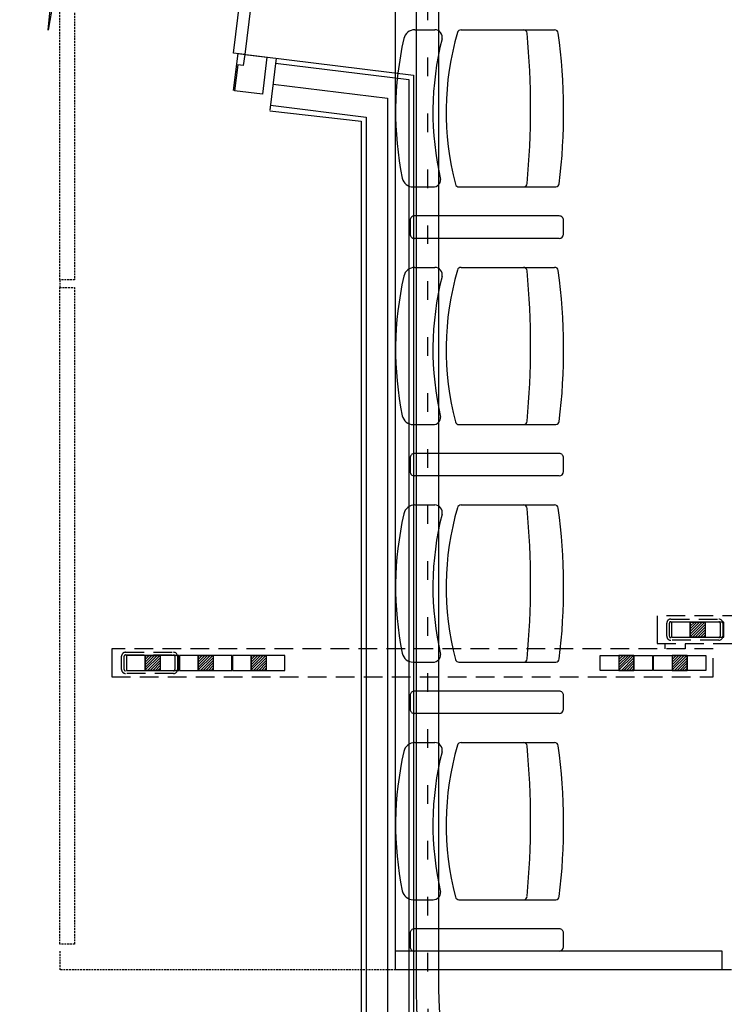
# Model space of a CAD drawing. Units: millimetres. Extents: x 178 to 96410, y -14547 to 37311.
# Drawn here: x 26146 to 28033, y 10375 to 13014 of the extents above; entities that cross this region are included whole.
import ezdxf

# ---------------------------------------------------------------- set-up
doc = ezdxf.new("R2010")
doc.units = ezdxf.units.MM
for name, pattern in [('CACHE', [0.375, 0.25, -0.125]), ('INTERROMPU2', [0.375, 0.25, -0.125]), ('JSI_TIC', [0.2, 0.05, -0.1, 0.05])]:
    doc.linetypes.add(name, pattern=pattern)
doc.layers.add('JONZAC. Plancher Haut - PLAN HAUT R+2', color=251, linetype='Continuous')

# ---------------------------------------------------------------- blocks, each defined once
blk = doc.blocks.new('2014-07-17 __ Scéno Agora R+1')
for p, q in [((105.7746, 168.1411), (105.7746, 186.0176)), ((105.8259, 170.6603), (105.8794, 170.6603)), ((105.9498, 170.6603), (106.2003, 170.6603)), ((105.8216, 170.239), (105.8751, 170.239)), ((105.9443, 170.2391), (106.204, 170.2391)), ((106.213, 170.1614), (105.8248, 170.1614)), ((105.8133, 170.1498), (105.8133, 170.1129)), ((106.2246, 170.1129), (106.2246, 170.1498)), ((106.213, 170.1014), (105.8248, 170.1014)), ((105.8259, 170.0236), (105.8794, 170.0236)), ((105.9498, 170.0236), (106.2003, 170.0236)), ((105.8216, 169.6022), (105.8751, 169.6022)), ((105.9443, 169.6023), (106.204, 169.6023)), ((106.213, 169.5246), (105.8248, 169.5246)), ((105.8133, 169.5131), (105.8133, 169.4761)), ((106.2246, 169.4761), (106.2246, 169.5131)), ((106.213, 169.4646), (105.8248, 169.4646)), ((105.8259, 169.3868), (105.8794, 169.3868)), ((105.9498, 169.3868), (106.2003, 169.3868)), ((105.8216, 168.9655), (105.8751, 168.9655)), ((105.9443, 168.9655), (106.204, 168.9655)), ((105.8133, 168.8763), (105.8133, 168.8394)), ((106.213, 168.8878), (105.8248, 168.8878)), ((106.2246, 168.8394), (106.2246, 168.8763)), ((106.213, 168.8278), (105.8248, 168.8278)), ((105.8259, 168.75), (105.8794, 168.75)), ((105.9498, 168.75), (106.2003, 168.75)), ((105.8216, 168.3287), (105.8751, 168.3287)), ((105.9443, 168.3288), (106.204, 168.3288)), ((105.8133, 168.2395), (105.8133, 168.2026)), ((106.213, 168.2511), (105.8248, 168.2511)), ((106.2246, 168.2026), (106.2246, 168.2395)), ((106.213, 168.1911), (105.8248, 168.1911)), ((106.6746, 168.1411), (105.7752, 168.1411))]:
    blk.add_line(p, q)
at = {"linetype": 'CACHE', "ltscale": 0.02}
for p, q in [((104.8747, 169.9899), (104.8747, 169.9699)), ((104.8947, 168.2098), (104.8947, 168.2098)), ((105.7746, 168.1411), (104.8747, 168.1411))]:
    blk.add_line(p, q, dxfattribs=at)
at = {"ltscale": 0.2}
for p, q in [((106.4752, 169.0901), (106.4752, 169.0151)), ((106.654, 169.0726), (106.5138, 169.0726)), ((106.5138, 169.0726), (106.5138, 169.0326)), ((106.5639, 169.0726), (106.5639, 169.0326)), ((106.5639, 169.0326), (106.5639, 169.0726)), ((106.5639, 169.0726), (106.604, 169.0726)), ((106.6031, 169.0726), (106.5639, 169.0335)), ((106.596, 169.0726), (106.5639, 169.0405)), ((106.5889, 169.0726), (106.5639, 169.0476)), ((106.5818, 169.0726), (106.5639, 169.0547)), ((106.5748, 169.0726), (106.5639, 169.0618)), ((106.5677, 169.0726), (106.5639, 169.0689)), ((106.604, 169.0664), (106.5701, 169.0326)), ((106.604, 169.0664), (106.5701, 169.0326)), ((106.604, 169.0594), (106.5772, 169.0326)), ((106.604, 169.0523), (106.5843, 169.0326)), ((106.604, 169.0726), (106.604, 169.0326)), ((106.604, 169.0726), (106.604, 169.0326)), ((106.654, 169.0326), (106.654, 169.0726)), ((106.5138, 169.0326), (106.654, 169.0326)), ((106.604, 169.0326), (106.5639, 169.0326)), ((106.604, 169.0452), (106.5914, 169.0326)), ((106.604, 169.0381), (106.5984, 169.0326)), ((105.0147, 169.0011), (105.0147, 168.9261)), ((106.4962, 169.0012), (106.4962, 169.0151)), ((106.5514, 169.0011), (106.5514, 169.015)), ((105.1936, 168.9837), (105.0534, 168.9837)), ((105.0534, 168.9837), (105.0534, 168.9436)), ((105.1034, 168.9837), (105.1034, 168.9436)), ((105.1034, 168.9436), (105.1034, 168.9837)), ((105.1034, 168.9837), (105.1435, 168.9837)), ((105.1426, 168.9837), (105.1034, 168.9445)), ((105.1355, 168.9837), (105.1034, 168.9515)), ((105.1285, 168.9837), (105.1034, 168.9586)), ((105.1214, 168.9837), (105.1034, 168.9657)), ((105.1143, 168.9837), (105.1034, 168.9728)), ((105.1072, 168.9837), (105.1034, 168.9799)), ((105.1435, 168.9774), (105.1096, 168.9436)), ((105.1435, 168.9774), (105.1096, 168.9436)), ((105.1435, 168.9704), (105.1167, 168.9436)), ((105.1435, 168.9837), (105.1435, 168.9436)), ((105.1435, 168.9837), (105.1435, 168.9436)), ((105.1936, 168.9436), (105.1936, 168.9837)), ((105.3358, 168.9837), (105.1956, 168.9837)), ((105.1956, 168.9837), (105.1956, 168.9436)), ((105.2456, 168.9837), (105.2456, 168.9436)), ((105.2456, 168.9436), (105.2456, 168.9837)), ((105.2456, 168.9837), (105.2857, 168.9837)), ((105.2848, 168.9837), (105.2456, 168.9445)), ((105.2777, 168.9837), (105.2456, 168.9515)), ((105.2707, 168.9837), (105.2456, 168.9586)), ((105.2636, 168.9837), (105.2456, 168.9657)), ((105.2565, 168.9837), (105.2456, 168.9728)), ((105.2494, 168.9837), (105.2456, 168.9799)), ((105.2857, 168.9774), (105.2518, 168.9436)), ((105.2857, 168.9774), (105.2518, 168.9436)), ((105.2857, 168.9704), (105.2589, 168.9436)), ((105.2857, 168.9837), (105.2857, 168.9436)), ((105.2857, 168.9837), (105.2857, 168.9436)), ((105.3358, 168.9436), (105.3358, 168.9837)), ((105.478, 168.9837), (105.3378, 168.9837)), ((105.3378, 168.9837), (105.3378, 168.9436)), ((105.3878, 168.9837), (105.3878, 168.9436)), ((105.3878, 168.9436), (105.3878, 168.9837)), ((105.3878, 168.9837), (105.4279, 168.9837)), ((105.427, 168.9837), (105.3878, 168.9445)), ((105.4199, 168.9837), (105.3878, 168.9515)), ((105.4129, 168.9837), (105.3878, 168.9586)), ((105.4058, 168.9837), (105.3878, 168.9657)), ((105.3987, 168.9837), (105.3878, 168.9728)), ((105.3916, 168.9837), (105.3878, 168.9799)), ((105.4279, 168.9774), (105.394, 168.9436)), ((105.4279, 168.9774), (105.394, 168.9436)), ((105.4279, 168.9704), (105.4011, 168.9436)), ((105.4279, 168.9837), (105.4279, 168.9436)), ((105.4279, 168.9837), (105.4279, 168.9436)), ((105.478, 168.9436), (105.478, 168.9837)), ((106.3229, 168.9436), (106.3229, 168.9837)), ((106.3229, 168.9837), (106.4631, 168.9837)), ((106.3729, 168.9837), (106.3729, 168.9436)), ((106.3729, 168.9837), (106.3729, 168.9436)), ((106.413, 168.9837), (106.3729, 168.9837)), ((106.4121, 168.9837), (106.3729, 168.9445)), ((106.405, 168.9837), (106.3729, 168.9515)), ((106.398, 168.9837), (106.3729, 168.9586)), ((106.3909, 168.9837), (106.3729, 168.9657)), ((106.3838, 168.9837), (106.3729, 168.9728)), ((106.3767, 168.9837), (106.3729, 168.9799)), ((106.413, 168.9774), (106.3792, 168.9436)), ((106.413, 168.9774), (106.3792, 168.9436)), ((106.413, 168.9704), (106.3862, 168.9436)), ((106.413, 168.9837), (106.413, 168.9436)), ((106.413, 168.9436), (106.413, 168.9837)), ((106.4631, 168.9837), (106.4631, 168.9436)), ((106.4651, 168.9436), (106.4651, 168.9837)), ((106.4651, 168.9837), (106.6053, 168.9837)), ((106.5151, 168.9837), (106.5151, 168.9436)), ((106.5151, 168.9837), (106.5151, 168.9436)), ((106.5552, 168.9837), (106.5151, 168.9837)), ((106.5543, 168.9837), (106.5151, 168.9445)), ((106.5473, 168.9837), (106.5151, 168.9515)), ((106.5402, 168.9837), (106.5151, 168.9586)), ((106.5331, 168.9837), (106.5151, 168.9657)), ((106.526, 168.9837), (106.5151, 168.9728)), ((106.5189, 168.9837), (106.5151, 168.9799)), ((106.5552, 168.9774), (106.5214, 168.9436)), ((106.5552, 168.9774), (106.5214, 168.9436)), ((106.5552, 168.9704), (106.5284, 168.9436)), ((106.5552, 168.9837), (106.5552, 168.9436)), ((106.5552, 168.9436), (106.5552, 168.9837)), ((106.6053, 168.9837), (106.6053, 168.9436)), ((105.0534, 168.9436), (105.1936, 168.9436)), ((105.1435, 168.9436), (105.1034, 168.9436)), ((105.1435, 168.9633), (105.1238, 168.9436)), ((105.1435, 168.9562), (105.1309, 168.9436)), ((105.1435, 168.9491), (105.138, 168.9436)), ((105.1956, 168.9436), (105.3358, 168.9436)), ((105.2857, 168.9436), (105.2456, 168.9436)), ((105.2857, 168.9633), (105.266, 168.9436)), ((105.2857, 168.9562), (105.2731, 168.9436)), ((105.2857, 168.9491), (105.2802, 168.9436)), ((105.3378, 168.9436), (105.478, 168.9436)), ((105.4279, 168.9436), (105.3878, 168.9436)), ((105.4279, 168.9633), (105.4082, 168.9436)), ((105.4279, 168.9562), (105.4153, 168.9436)), ((105.4279, 168.9491), (105.4224, 168.9436)), ((106.4631, 168.9436), (106.3229, 168.9436)), ((106.3729, 168.9436), (106.413, 168.9436)), ((106.413, 168.9633), (106.3933, 168.9436)), ((106.413, 168.9562), (106.4004, 168.9436)), ((106.413, 168.9491), (106.4075, 168.9436)), ((106.6053, 168.9436), (106.4651, 168.9436)), ((106.5151, 168.9436), (106.5552, 168.9436)), ((106.5552, 168.9633), (106.5355, 168.9436)), ((106.5552, 168.9562), (106.5426, 168.9436)), ((106.5552, 168.9491), (106.5497, 168.9436))]:
    blk.add_line(p, q, dxfattribs=at)
at = {"linetype": 'INTERROMPU2', "ltscale": 0.2}
for p, q in [((107.5253, 169.0901), (106.4752, 169.0901)), ((106.5114, 169.0809), (106.6404, 169.0809)), ((106.5114, 169.0739), (106.6404, 169.0739)), ((106.5009, 169.0348), (106.5009, 169.0704)), ((106.5079, 169.0348), (106.5079, 169.0704)), ((106.6439, 169.0704), (106.6439, 169.0348)), ((106.6509, 169.0704), (106.6509, 169.0348)), ((106.6404, 169.0313), (106.5114, 169.0313)), ((106.6404, 169.0243), (106.5114, 169.0243)), ((106.6253, 169.0011), (105.0147, 169.0011)), ((106.4752, 169.0151), (107.5253, 169.0151)), ((106.6253, 168.9261), (106.6253, 169.0011)), ((105.0404, 168.9458), (105.0404, 168.9814)), ((105.0474, 168.9458), (105.0474, 168.9814)), ((105.0509, 168.9919), (105.1799, 168.9919)), ((105.0509, 168.9849), (105.1799, 168.9849)), ((105.1834, 168.9814), (105.1834, 168.9458)), ((105.1904, 168.9814), (105.1904, 168.9458)), ((105.1799, 168.9423), (105.0509, 168.9423)), ((105.0147, 168.9261), (106.6253, 168.9261)), ((105.1799, 168.9353), (105.0509, 168.9353))]:
    blk.add_line(p, q, dxfattribs=at)
at = {"linetype": 'CACHE', "ltscale": 0.02, "extrusion": (0.013668, 3.4832e-11, 0.999907)}
blk.add_line((104.8747, 168.1911), (104.8747, 168.1411), dxfattribs=at)
at = {"extrusion": (0.013668, 3.4832e-11, 0.999907)}
for p, q in [((106.6495, 168.1911), (105.7752, 168.1911)), ((106.6495, 168.1411), (106.6495, 168.1911))]:
    blk.add_line(p, q, dxfattribs=at)
at = {"linetype": 'CACHE', "ltscale": 0.02, "elevation": 0}
for points in [[(104.9147, 169.9899), (104.8747, 169.9899), (104.8747, 171.7401), (104.9147, 171.7401)], [(104.9147, 168.2098), (104.8747, 168.2098), (104.8747, 169.9699), (104.9147, 169.9699)]]:
    blk.add_lwpolyline(points, close=True, dxfattribs=at)
for centre, radius, start, end in [((105.8259, 170.6303, 0), 0.03, 90, 167.8314), ((105.8794, 170.6403, 0), 0.02, 346.4885, 90), ((105.9498, 170.6503, 0), 0.01, 90, 164.4142), ((106.117, 170.6503, 0), 0.01, 4.6747, 90), ((106.2003, 170.6503, 0), 0.01, 7.4121, 90), ((106.6673, 170.4396, 0), 0.8928, 167.248, 191.4295), ((106.6759, 170.4396, 0), 0.8014, 165.8386, 193.0164), ((106.6715, 170.4396, 0), 0.7618, 163.7294, 194.6932), ((103.8872, 170.4496, 0), 2.2488, 354.8606, 5.1408), ((104.6509, 170.4396, 0), 1.5737, 352.9963, 7.7435), ((105.8216, 170.269, 0), 0.03, 192.1686, 270), ((105.8751, 170.259, 0), 0.02, 270, 0.2598), ((105.9443, 170.2491, 0), 0.01, 195.5858, 270), ((106.117, 170.249, 0), 0.01, 275.2477, 355.3253), ((106.2029, 170.249, 0), 0.01, 276.2535, 352.5879), ((105.8248, 170.1498, 0), 0.0115, 90, 180.0082), ((106.213, 170.1498, 0), 0.0115, 359.9923, 90), ((105.8248, 170.1129, 0), 0.0115, 179.9918, 270), ((106.213, 170.1129, 0), 0.0115, 270, 0), ((105.8259, 169.9936, 0), 0.03, 90, 167.8314), ((105.8794, 170.0036, 0), 0.02, 346.4885, 90), ((105.9498, 170.0136, 0), 0.01, 90, 164.4142), ((106.117, 170.0136, 0), 0.01, 4.6747, 90), ((106.2003, 170.0136, 0), 0.01, 7.4121, 90), ((106.6673, 169.8028, 0), 0.8928, 167.248, 191.4295), ((106.6759, 169.8028, 0), 0.8014, 165.8386, 193.0164), ((106.6715, 169.8028, 0), 0.7618, 163.7294, 194.6932), ((103.8872, 169.8129, 0), 2.2488, 354.8606, 5.1408), ((104.6509, 169.8028, 0), 1.5737, 352.9963, 7.7435), ((105.8216, 169.6322, 0), 0.03, 192.1686, 270), ((105.8751, 169.6222, 0), 0.02, 270, 0.2598), ((105.9443, 169.6123, 0), 0.01, 195.5858, 270), ((106.117, 169.6122, 0), 0.01, 275.2477, 355.3253), ((106.2029, 169.6122, 0), 0.01, 276.2535, 352.5879), ((105.8248, 169.5131, 0), 0.0115, 90, 180.0082), ((106.213, 169.5131, 0), 0.0115, 359.9923, 90), ((105.8248, 169.4761, 0), 0.0115, 179.9918, 270), ((106.213, 169.4761, 0), 0.0115, 270, 0), ((105.8259, 169.3568, 0), 0.03, 90, 167.8314), ((105.8794, 169.3668, 0), 0.02, 346.4885, 90), ((106.6715, 169.1661, 0), 0.7618, 163.7294, 194.6932), ((105.9498, 169.3768, 0), 0.01, 90, 164.4142), ((106.117, 169.3768, 0), 0.01, 4.6747, 90), ((103.8872, 169.1761, 0), 2.2488, 354.8606, 5.1408), ((106.2003, 169.3768, 0), 0.01, 7.4121, 90), ((104.6509, 169.1661, 0), 1.5737, 352.9963, 7.7435), ((106.6673, 169.1661, 0), 0.8928, 167.248, 191.4295), ((106.6759, 169.1661, 0), 0.8014, 165.8386, 193.0164), ((105.8216, 168.9955, 0), 0.03, 192.1686, 270), ((105.8751, 168.9855, 0), 0.02, 270, 0.2598), ((105.9443, 168.9755, 0), 0.01, 195.5858, 270), ((106.117, 168.9755, 0), 0.01, 275.2477, 355.3253), ((106.2029, 168.9755, 0), 0.01, 276.2535, 352.5879), ((105.8248, 168.8763, 0), 0.0115, 90, 180.0082), ((106.213, 168.8763, 0), 0.0115, 359.9923, 90), ((105.8248, 168.8394, 0), 0.0115, 179.9918, 270), ((106.213, 168.8394, 0), 0.0115, 270, 0), ((105.8259, 168.72, 0), 0.03, 90, 167.8314), ((105.8794, 168.73, 0), 0.02, 346.4885, 90), ((106.6715, 168.5293, 0), 0.7618, 163.7294, 194.6932), ((105.9498, 168.74, 0), 0.01, 90, 164.4142), ((106.117, 168.74, 0), 0.01, 4.6747, 90), ((103.8872, 168.5394, 0), 2.2488, 354.8606, 5.1408), ((106.2003, 168.74, 0), 0.01, 7.4121, 90), ((104.6509, 168.5293, 0), 1.5737, 352.9963, 7.7435), ((106.6673, 168.5293, 0), 0.8928, 167.248, 191.4295), ((106.6759, 168.5293, 0), 0.8014, 165.8386, 193.0164), ((105.8216, 168.3587, 0), 0.03, 192.1686, 270), ((105.8751, 168.3487, 0), 0.02, 270, 0.2598), ((105.9443, 168.3388, 0), 0.01, 195.5858, 270), ((106.117, 168.3387, 0), 0.01, 275.2477, 355.3253), ((106.2029, 168.3387, 0), 0.01, 276.2535, 352.5879), ((105.8248, 168.2395, 0), 0.0115, 90, 180.0082), ((106.213, 168.2395, 0), 0.0115, 359.9923, 90), ((105.8248, 168.2026, 0), 0.0115, 179.9918, 270), ((106.213, 168.2026, 0), 0.0115, 270, 0)]:
    blk.add_arc(centre, radius, start, end)
at = {"linetype": 'INTERROMPU2', "ltscale": 0.2}
for centre, major_axis, start_param, end_param in [((106.5114, 169.0704), (-0.00742, 0.00742), 5.497787, 7.068583), ((106.5114, 169.0704), (-0.00247, 0.00247), 5.497787, 7.068583), ((106.5114, 169.0348), (-0.00742, -0.00742), -0.785398, 0.785398), ((106.5114, 169.0348), (-0.00247, -0.00247), -0.785398, 0.785398), ((105.0509, 168.9814), (-0.00742, 0.00742), 5.497787, 7.068583), ((105.0509, 168.9814), (-0.00247, 0.00247), 5.497787, 7.068583), ((105.0509, 168.9458), (-0.00742, -0.00742), -0.785398, 0.785398), ((105.0509, 168.9458), (-0.00247, -0.00247), -0.785398, 0.785398)]:
    blk.add_ellipse(centre, major_axis=major_axis, ratio=1, start_param=start_param, end_param=end_param, dxfattribs=at)
for centre, major_axis in [((106.6404, 169.0704), (-0.00742, -0.00742)), ((106.6404, 169.0704), (-0.00247, -0.00247)), ((106.6404, 169.0348), (-0.00742, 0.00742)), ((106.6404, 169.0348), (-0.00247, 0.00247)), ((105.1799, 168.9814), (-0.00742, -0.00742)), ((105.1799, 168.9814), (-0.00247, -0.00247)), ((105.1799, 168.9458), (-0.00742, 0.00742)), ((105.1799, 168.9458), (-0.00247, 0.00247))]:
    blk.add_ellipse(centre, major_axis=major_axis, ratio=1, start_param=2.356194, end_param=3.926991)
blk = doc.blocks.new('porte 140')
for p, q in [((-0.025, -0.1), (-0.025, 0)), ((1.525, -0.1), (1.525, 0))]:
    blk.add_line(p, q)
at = {"color": 0}
for points in [[(-0.025, 0), (0.05, 0)], [(0.05, -0.07), (0.05, 0)], [(1.45, -0.07), (1.45, 0)], [(1.45, 0), (1.525, 0)], [(0.05, -0.07), (0.05, -0.05)], [(0.035, -0.07), (0.05, -0.07)], [(0.035, -0.1), (0.035, -0.07)], [(1.465, -0.07), (1.45, -0.07)], [(1.465, -0.1), (1.465, -0.07)], [(0.035, -0.0998), (-0.025, -0.1)], [(0.035, -0.1), (0.065, -0.1)], [(0.035, -0.63), (0.035, -0.1)], [(0.065, -0.1), (0.065, -0.6286)], [(1.465, -0.1), (1.435, -0.1)], [(1.435, -0.1), (1.435, -0.9995)], [(1.525, -0.0998), (1.465, -0.1)], [(1.465, -1), (1.465, -0.1)]]:
    blk.add_lwpolyline(points, dxfattribs=at)
for centre, radius, start, end in [((0.035, -0.1), 0.53, 270, 0), ((1.465, -0.1), 0.9, 180, 270)]:
    blk.add_arc(centre, radius, start, end, dxfattribs=at)
blk = doc.blocks.new('FOND DE PLAN')
at = {"layer": 'JONZAC. Plancher Haut - PLAN HAUT R+2'}
for p, q in [((4353.5076, -989.5037), (4353.4954, -989.603)), ((4353.5076, -989.5037), (4353.9786, -989.5615)), ((4353.6107, -989.5163), (4353.5936, -989.6553)), ((4353.6091, -989.5293), (4353.9656, -989.573)), ((4353.9656, -989.573), (4353.9656, -993.6752)), ((4353.9786, -989.5615), (4353.9786, -993.6752)), ((4353.5933, -989.6576), (4353.8386, -989.6854)), ((4353.5952, -989.6424), (4353.8516, -989.6739)), ((4353.8386, -989.6854), (4353.8386, -993.874)), ((4353.8516, -989.6739), (4353.8516, -993.874))]:
    blk.add_line(p, q, dxfattribs=at)
at = {"layer": 'JONZAC. Plancher Haut - PLAN HAUT R+2', "ltscale": 0.005}
for p, q in [((4353.6021, -989.5858), (4353.9086, -989.6235)), ((4353.9086, -989.6235), (4353.9086, -993.6752))]:
    blk.add_line(p, q, dxfattribs=at)
at = {"layer": 'JONZAC. Plancher Haut - PLAN HAUT R+2', "linetype": 'JSI_TIC', "flags": 128}
blk.add_lwpolyline([(4371.1034, -972.6417), (4366.7286, -972.6417), (4354.9825, -973.0299, 0.404568), (4354.0156, -974.0294), (4354.0156, -992.0127, 0.404568), (4354.9825, -993.0121), (4366.7261, -993.4004), (4371.1034, -993.4004)], format="xyb", dxfattribs=at)
at = {"layer": 'JONZAC. Plancher Haut - PLAN HAUT R+2', "flags": 128}
for points in [[(4356.8069, -972.9396), (4354.9816, -973, 0.404568), (4353.9856, -974.0294), (4353.9856, -992.0127, 0.404568), (4354.9816, -993.0421), (4356.8069, -993.1025)], [(4356.8069, -972.9997), (4354.9835, -973.0599, 0.404568), (4354.0456, -974.0294), (4354.0456, -992.0127, 0.404568), (4354.9835, -992.9821), (4356.8069, -993.0424)]]:
    blk.add_lwpolyline(points, format="xyb", dxfattribs=at)
at = {"layer": 'JONZAC. Plancher Haut - PLAN HAUT R+2'}
blk.add_blockref('2014-07-17 __ Scéno Agora R+1', (4248.156, -1160.1004), dxfattribs=at)
at = {"layer": 'JONZAC. Plancher Haut - PLAN HAUT R+2', "rotation": 173.0003309482711}
blk.add_blockref('porte 140', (4353.5488, -989.6095), dxfattribs=at)

msp = doc.modelspace()

# ---------------------------------------------------------------- block references
at = {"color": 30, "true_color": 0xf8991e, "xscale": 1000, "yscale": 1000, "zscale": 1000}
msp.add_blockref('FOND DE PLAN', (-4326778, 1002427), dxfattribs=at)

doc.saveas('drawing.dxf')
